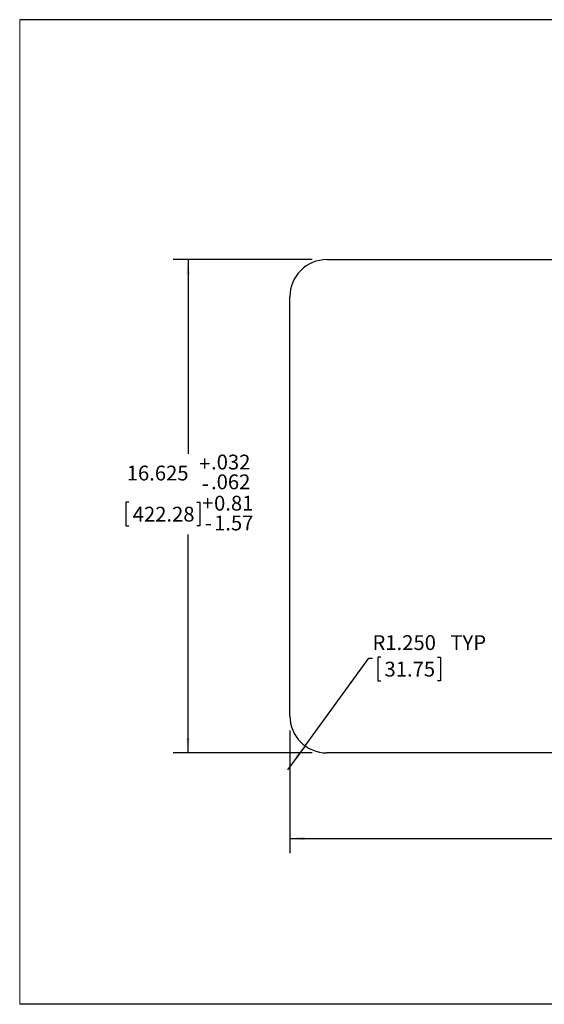
# Model space of a CAD drawing. Units: inches. Extents: x 0.7 to 43.4, y 0.3 to 33.5.
# Drawn here: x 0.7 to 18.4, y 0.3 to 33.5 of the extents above; entities that cross this region are included whole.
import ezdxf

# ---------------------------------------------------------------- set-up
doc = ezdxf.new("R2010")
doc.units = ezdxf.units.IN
doc.header["$MEASUREMENT"] = 0
doc.linetypes.add('SLD-Solid', pattern=[0])
doc.layers.add('1', color=179, linetype='SLD-Solid')
doc.layers.add('180', color=179, linetype='SLD-Solid')
doc.styles.add('SLDTEXTSTYLE0', font='GOTHIC.TTF', dxfattribs={"width": 0.913})
doc.dimstyles.new('SLDDIMSTYLE0', dxfattribs={"dimtxt": 0.5, "dimasz": 0.5, "dimexe": 0, "dimexo": 0.0625, "dimgap": 0.125, "dimtad": 0, "dimtih": 1, "dimtoh": 1, "dimdec": 3, "dimrnd": 1e-09, "dimzin": 12, "dimdsep": 46, "dimtxsty": 'SLDTEXTSTYLE0', "dimsah": 1, "dimcen": 0.09, "dimadec": 0, "dimazin": 3, "dimtol": 1, "dimtp": 0.032, "dimtm": 0.062, "dimtfac": 1, "dimtdec": 3, "dimtofl": 0, "dimtmove": 0, "dimatfit": 3, "dimfxl": 1, "dimfrac": 2, "dimtolj": 1, "dimarcsym": 0})
doc.dimstyles.new('SLDDIMSTYLE1', dxfattribs={"dimtxt": 0.5, "dimasz": 0.5, "dimexe": 0, "dimexo": 0.0625, "dimgap": 0.125, "dimtad": 0, "dimtih": 1, "dimtoh": 1, "dimdec": 3, "dimrnd": 1e-09, "dimzin": 4, "dimdsep": 46, "dimtxsty": 'SLDTEXTSTYLE0', "dimsah": 1, "dimcen": 0.09, "dimadec": 0, "dimazin": 1, "dimtol": 1, "dimtp": 0.032, "dimtm": 0.062, "dimtfac": 1, "dimtdec": 3, "dimtofl": 0, "dimtmove": 0, "dimatfit": 3, "dimfxl": 1, "dimfrac": 2, "dimtolj": 1, "dimarcsym": 0})
doc.dimstyles.new('SLDDIMSTYLE2', dxfattribs={"dimtxt": 0.5, "dimasz": 0.5, "dimexe": 0, "dimexo": 0.0625, "dimgap": 0.125, "dimtad": 0, "dimtih": 1, "dimtoh": 1, "dimdec": 3, "dimrnd": 1e-09, "dimzin": 4, "dimdsep": 46, "dimtxsty": 'SLDTEXTSTYLE0', "dimsah": 1, "dimcen": 0, "dimadec": 0, "dimazin": 1, "dimtfac": 1, "dimtdec": 3, "dimtofl": 0, "dimtmove": 1, "dimatfit": 3, "dimfxl": 1, "dimfrac": 2, "dimtolj": 1, "dimtzin": 12, "dimarcsym": 0})

# ---------------------------------------------------------------- blocks, each defined once
blk = doc.blocks.new('_D')
at = {"layer": '1'}
for p, q in [((10.583, 25.419), (5.905, 25.419)), ((6.405, 25.419), (6.405, 18.875)), ((4.415, 17.245), (4.313, 17.245)), ((4.313, 17.245), (4.313, 16.451)), ((6.7, 17.245), (6.801, 17.245)), ((6.801, 17.245), (6.801, 16.451)), ((4.313, 16.451), (4.415, 16.451)), ((6.801, 16.451), (6.7, 16.451)), ((6.405, 8.794), (6.405, 16.154)), ((10.583, 8.794), (5.905, 8.794))]:
    blk.add_line(p, q, dxfattribs=at)
for points in [[(6.405, 25.419), (6.345, 24.919), (6.465, 24.919)], [(6.405, 8.794), (6.465, 9.294), (6.345, 9.294)]]:
    blk.add_solid(points, dxfattribs=at)
at = {"layer": '1', "char_height": 0.5, "attachment_point": 1, "style": 'SLDTEXTSTYLE0'}
for s, insert in [('+', (6.776, 18.793, 0.004)), ('.032', (7.179, 18.847, 0.004)), ('16.625', (4.339, 18.476, 0.004)), ('.062', (7.179, 18.18, 0.004)), ('-', (6.867, 18.126, 0.004)), ('+', (6.877, 17.46, 0.004)), ('0.81', (7.281, 17.46, 0.004)), ('422.28', (4.541, 17.09, 0.004)), ('1.57', (7.281, 16.793, 0.004)), ('-', (6.968, 16.793, 0.004))]:
    blk.add_mtext(s, dxfattribs=dict(at, insert=insert))
blk = doc.blocks.new('_D_1')
at = {"layer": '1'}
for p, q in [((9.833, 9.544), (9.833, 5.408)), ((32.333, 9.544), (32.333, 5.408)), ((9.833, 5.908), (19.237, 5.908)), ((32.333, 5.908), (23.776, 5.908)), ((19.516, 5.638), (19.414, 5.638)), ((19.414, 5.638), (19.414, 4.844)), ((21.801, 5.638), (21.902, 5.638)), ((21.902, 5.638), (21.902, 4.844)), ((19.414, 4.844), (19.516, 4.844)), ((21.902, 4.844), (21.801, 4.844))]:
    blk.add_line(p, q, dxfattribs=at)
for points in [[(9.833, 5.908), (10.333, 5.848), (10.333, 5.968)], [(32.333, 5.908), (31.833, 5.968), (31.833, 5.848)]]:
    blk.add_solid(points, dxfattribs=at)
at = {"layer": '1', "char_height": 0.5, "attachment_point": 1, "style": 'SLDTEXTSTYLE0'}
for s, insert in [('+', (21.877, 7.186, 0.004)), ('.032', (22.28, 7.24, 0.004)), ('22.500', (19.44, 6.87, 0.004)), ('.062', (22.28, 6.573, 0.004)), ('-', (21.968, 6.52, 0.004)), ('+', (21.978, 5.853, 0.004)), ('0.81', (22.382, 5.853, 0.004)), ('571.50', (19.642, 5.483, 0.004)), ('1.57', (22.382, 5.186, 0.004)), ('-', (22.069, 5.186, 0.004))]:
    blk.add_mtext(s, dxfattribs=dict(at, insert=insert))
blk = doc.blocks.new('_D_2')
at = {"layer": '1'}
for p, q in [((10.348, 9.033), (12.492, 11.985)), ((12.492, 11.985), (12.617, 11.985)), ((12.895, 12.021), (12.794, 12.021)), ((12.794, 12.021), (12.794, 11.227)), ((14.811, 12.021), (14.912, 12.021)), ((14.912, 12.021), (14.912, 11.227)), ((12.794, 11.227), (12.895, 11.227)), ((14.912, 11.227), (14.811, 11.227)), ((10.348, 9.033), (9.76, 8.224))]:
    blk.add_line(p, q, dxfattribs=at)
blk.add_solid([(10.348, 9.033), (10.006, 8.663), (10.103, 8.593)], dxfattribs=at)
at = {"layer": '1', "char_height": 0.5, "attachment_point": 1, "style": 'SLDTEXTSTYLE0'}
for s, insert in [('R1.250', (12.617, 12.761, 0.004)), (' TYP', (15.089, 12.761, 0.004)), ('31.75', (13.022, 11.866, 0.004))]:
    blk.add_mtext(s, dxfattribs=dict(at, insert=insert))

msp = doc.modelspace()

# ---------------------------------------------------------------- linework, layer by layer
at = {"layer": '1', "color": 7, "linetype": 'SLD-Solid', "lineweight": 0}
msp.add_line((0.734, 0.3193), (0.734, 33.5077), dxfattribs=at)
at = {"layer": '1'}
for p, q in [((11.0827, 25.4192), (31.0827, 25.4192)), ((9.8327, 10.0442), (9.8327, 24.1692)), ((31.0827, 8.7942), (11.0827, 8.7942))]:
    msp.add_line(p, q, dxfattribs=at)
at = {"layer": '1', "color": 7, "linetype": 'SLD-Solid'}
msp.add_line((9.1895, 0.3193), (9.1895, 0.3187), dxfattribs=at)
at = {"layer": '1'}
for centre, start, end in [((11.0827, 24.1692), 90, 180), ((11.0827, 10.0442), 180, 270)]:
    msp.add_arc(centre, 1.25, start, end, dxfattribs=at)
at = {"layer": '180', "color": 7, "linetype": 'SLD-Solid'}
for p, q in [((43.3122, 33.5077), (0.734, 33.5077)), ((43.3122, 0.3193), (0.734, 0.3193))]:
    msp.add_line(p, q, dxfattribs=at)

# ---------------------------------------------------------------- dimensions: what is measured, and where the dimension line sits
at = {"layer": '1'}
dim = msp.add_linear_dim(base=(6.4052, 8.7942), p1=(11.0827, 25.4192), p2=(11.0827, 8.7942), angle=90, dimstyle='SLDDIMSTYLE0', dxfattribs=at)
dim.commit()
dim.dimension.update_dxf_attribs({"geometry": '_D', "text_midpoint": (6.4052, 17.5145), "dimtype": 160})
dim = msp.add_radius_dim(center=(11.0827, 10.0442), mpoint=(10.3481, 9.0328), text='<> TYP', dimstyle='SLDDIMSTYLE2', dxfattribs=at)
dim.commit()
dim.dimension.update_dxf_attribs({"geometry": '_D_2', "text_midpoint": (14.4819, 12.0214), "dimtype": 164})
dim = msp.add_linear_dim(base=(32.3327, 5.9076), p1=(9.8327, 10.0442), p2=(32.3327, 10.0442), dimstyle='SLDDIMSTYLE1', dxfattribs=at)
dim.commit()
dim.dimension.update_dxf_attribs({"geometry": '_D_1', "text_midpoint": (21.5063, 5.9076), "dimtype": 160})

doc.saveas('drawing.dxf')
